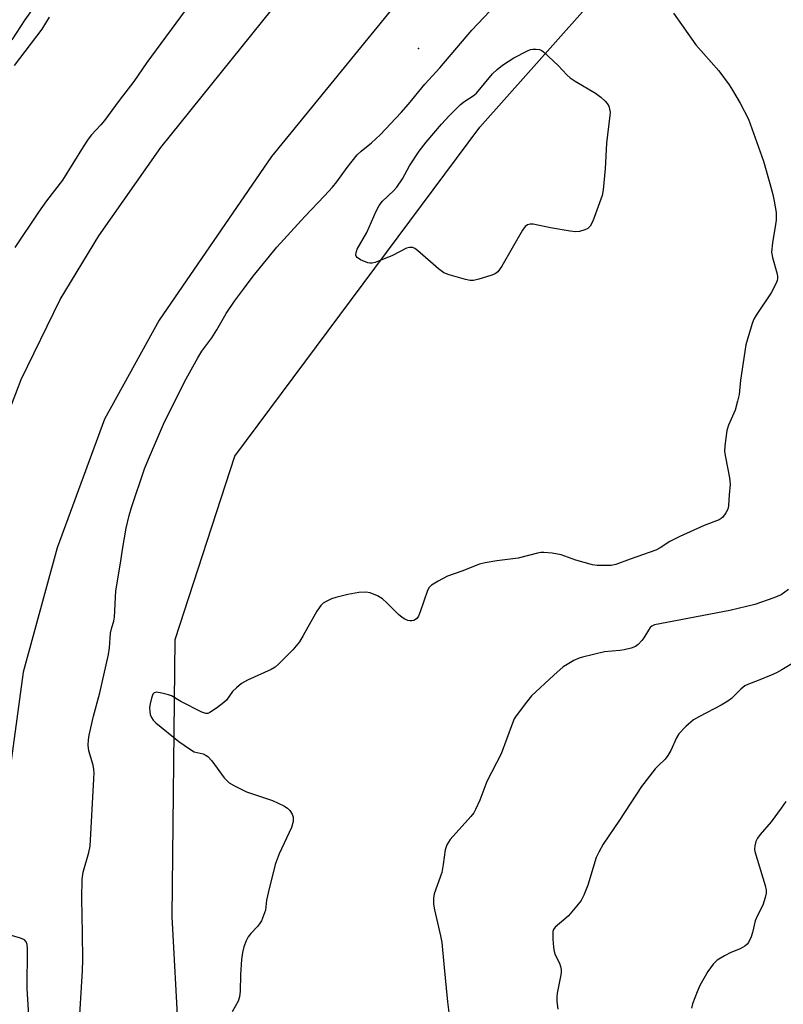
# Model space of a CAD drawing. Units: inches. Extents: x 1321760 to 1327760, y 497448 to 501448.
# Drawn here: x 1322671 to 1322863, y 500157 to 500405 of the extents above; entities that cross this region are included whole.
import ezdxf

# ---------------------------------------------------------------- set-up
doc = ezdxf.new("R2010")
doc.units = ezdxf.units.IN
doc.header["$MEASUREMENT"] = 0
for name, color, linetype in [('ELEV-Spot Elevation', 7, 'Continuous'), ('NTRL-Trees', 3, 'Continuous'), ('TRANS-Road', 130, 'Continuous'), ('Undefined', 1, 'Continuous')]:
    doc.layers.add(name, color=color, linetype=linetype)

msp = doc.modelspace()

# ---------------------------------------------------------------- linework, layer by layer
at = {"layer": 'ELEV-Spot Elevation'}
msp.add_point((1322771.24, 500397.43, 292.91), dxfattribs=at)
at = {"layer": 'NTRL-Trees'}
msp.add_lwpolyline([(1322864.07, 499647.43), (1322846.83, 499666.4), (1322746.83, 499758.06), (1322696.63, 499800.75), (1322673.58, 499850.46), (1322678.72, 499905.98), (1322685.11, 499971.47), (1322686.71, 500028.97), (1322703.79, 500055.7), (1322724.26, 500050.01), (1322749.28, 500051.15), (1322776.57, 500065.94), (1322772.03, 500092.09), (1322751.56, 500110.29), (1322721.99, 500111.43), (1322717.55, 500112.2), (1322712.5, 500120.21), (1322709.33, 500178.9), (1322710.03, 500248.72), (1322725.03, 500294.83), (1322786.69, 500377.61), (1322896.69, 500501.5)], dxfattribs=at)
at = {"layer": 'TRANS-Road'}
for points in [[(1322640.31, 500149.21), (1322640.6, 500178.92), (1322642, 500203.47), (1322644.75, 500221.71), (1322646.91, 500237.57), (1322656.87, 500275.99), (1322662.6, 500291.52), (1322671.36, 500314.11), (1322681.16, 500334.25), (1322690.84, 500350.31), (1322706.46, 500372.57), (1322769.9, 500451.43), (1322807.23, 500495.51), (1322834.15, 500526.63), (1322853.49, 500547.67), (1322877.63, 500569.47)], [(1322879.28, 500540.36), (1322855.09, 500515.99), (1322830.36, 500487.17), (1322786.57, 500434.3), (1322763.34, 500405.96), (1322734.28, 500370.26), (1322706.02, 500329.04), (1322692.27, 500304.2), (1322680.35, 500271.75), (1322671.82, 500240.51), (1322665.79, 500196.64), (1322662.26, 500150.75)]]:
    msp.add_lwpolyline(points, dxfattribs=at)
at = {"layer": 'Undefined'}
for points, elevation in [([(1322685.83, 500150.21), (1322686.76, 500165.33), (1322686.83, 500168.07), (1322686.78, 500174.85), (1322686.55, 500183.52), (1322686.67, 500188.44), (1322686.93, 500190.15), (1322688.33, 500195.15), (1322688.64, 500196.73), (1322689.6, 500213.64), (1322689.66, 500215.13), (1322689.61, 500216), (1322689.39, 500217.09), (1322688.31, 500220.73), (1322688.19, 500222.1), (1322688.24, 500223.47), (1322688.43, 500224.64), (1322689.48, 500229.41), (1322691.12, 500235.28), (1322693.26, 500244.97), (1322693.5, 500246.62), (1322693.81, 500250.31), (1322694.1, 500251.71), (1322694.59, 500253.33), (1322694.76, 500254.31), (1322695.09, 500260.95), (1322696.33, 500267.92), (1322696.9, 500271.89), (1322697.72, 500276.74), (1322698.49, 500279.94), (1322699.06, 500281.93), (1322702.31, 500291.63), (1322703.3, 500294.11), (1322707.36, 500303.47), (1322712.8, 500314.36), (1322715.75, 500319.64), (1322716.79, 500321.31), (1322719.3, 500324.66), (1322720.54, 500326.69), (1322722.87, 500330.77), (1322724.98, 500333.87), (1322727.2, 500336.91), (1322729.69, 500340.13), (1322735.63, 500347.47), (1322742.69, 500355.19), (1322747.61, 500360.33), (1322749.58, 500362.51), (1322750.69, 500363.88), (1322753.29, 500367.52), (1322755.82, 500370.65), (1322756.79, 500371.57), (1322759.39, 500373.73), (1322761.56, 500375.69), (1322766.91, 500381.3), (1322768.76, 500383.41), (1322772.86, 500388.51), (1322776.58, 500392.56), (1322784.68, 500402.07), (1322793.7, 500411.67)], 294), ([(1322669.04, 500399.59), (1322672.34, 500404.63), (1322676.52, 500410.64)], 292), ([(1322713.71, 500408.57), (1322702.95, 500393.93), (1322699.67, 500389.15), (1322695.98, 500384.39), (1322692.28, 500379.31), (1322691.34, 500378.21), (1322689.01, 500375.73), (1322688.14, 500374.65), (1322686.87, 500372.73), (1322681.71, 500364.32), (1322677.65, 500359.09), (1322675.66, 500356.28), (1322669.69, 500347.33)], 294), ([(1322835.36, 500406.38), (1322840.97, 500398.34), (1322846.8, 500391.8), (1322849.38, 500388.31), (1322850.23, 500387), (1322852.13, 500383.67), (1322854.22, 500379.68), (1322857.95, 500369.07), (1322859.6, 500363.49), (1322860.34, 500360.7), (1322860.71, 500359.01), (1322861.14, 500356.15), (1322861.15, 500354.25), (1322861.04, 500353.16), (1322860.25, 500348.51), (1322860.02, 500346.18), (1322860.24, 500344.82), (1322861.37, 500340.98), (1322861.52, 500340.13), (1322861.53, 500339.57), (1322861.41, 500339.03), (1322861.11, 500338.24), (1322859.93, 500335.92), (1322856.11, 500330.36), (1322855.56, 500329.34), (1322855.15, 500328.24), (1322853.93, 500324.3), (1322853.58, 500322.87), (1322852.23, 500313.99), (1322851.83, 500310.36), (1322851.49, 500308.67), (1322850.87, 500306.43), (1322849.23, 500302.68), (1322848.79, 500301.28), (1322848.24, 500297.49), (1322848.2, 500296.03), (1322848.42, 500294.59), (1322849.45, 500289.42), (1322849.59, 500287.78), (1322849.34, 500285.15), (1322849.23, 500282.36), (1322849.03, 500281.56), (1322848.54, 500280.59), (1322847.74, 500279.5), (1322847.35, 500279.15), (1322846.88, 500278.86), (1322843.05, 500277.45), (1322836.96, 500274.67), (1322834.45, 500273.37), (1322831.98, 500271.77), (1322830.94, 500271.23), (1322824.45, 500268.94), (1322820.86, 500267.59), (1322819.71, 500267.37), (1322817.93, 500267.33), (1322816.14, 500267.38), (1322814.99, 500267.55), (1322810.84, 500268.71), (1322807.09, 500269.99), (1322804.81, 500270.41), (1322802.79, 500270.63), (1322801.97, 500270.59), (1322801.15, 500270.45), (1322796.31, 500269.21), (1322790.93, 500268.48), (1322787.99, 500268.02), (1322786.55, 500267.7), (1322782.13, 500265.89), (1322778.49, 500264.62), (1322776.17, 500263.44), (1322774.47, 500262.42), (1322773.91, 500261.82), (1322773.52, 500261.06), (1322771.68, 500255.67), (1322771.22, 500254.58), (1322770.83, 500254.02), (1322770.5, 500253.74), (1322770.06, 500253.52), (1322769.58, 500253.4), (1322769.08, 500253.41), (1322768.57, 500253.52), (1322767.83, 500253.82), (1322767.12, 500254.22), (1322766.21, 500254.99), (1322763.3, 500257.99), (1322762.21, 500258.98), (1322760.95, 500259.7), (1322759.06, 500260.44), (1322757.95, 500260.64), (1322756.26, 500260.51), (1322753.44, 500260.03), (1322750.41, 500259.32), (1322749.33, 500258.94), (1322748.03, 500258.3), (1322747.3, 500257.86), (1322746.67, 500257.31), (1322745.71, 500255.88), (1322742.26, 500249.69), (1322741.31, 500248.17), (1322739.64, 500246.13), (1322736.07, 500242.51), (1322735.16, 500241.79), (1322734.17, 500241.21), (1322728.27, 500238.51), (1322726.75, 500237.66), (1322725.44, 500236.6), (1322724.44, 500235.61), (1322722.92, 500233.49), (1322722.32, 500232.87), (1322720.46, 500231.44), (1322718.77, 500230.34), (1322718.28, 500230.14), (1322717.78, 500230.11), (1322716.74, 500230.43), (1322711.49, 500233.09), (1322709.1, 500234.51), (1322708.34, 500234.82), (1322706.69, 500235.25), (1322705.36, 500235.43), (1322704.73, 500235.29), (1322704.43, 500234.96), (1322704.06, 500233.95), (1322703.73, 500232.5), (1322703.61, 500231.62), (1322703.64, 500230.62), (1322703.8, 500229.82), (1322704.07, 500229.07), (1322704.54, 500228.39), (1322705.18, 500227.78), (1322710.98, 500223.06), (1322713.61, 500221.19), (1322714.86, 500220.48), (1322717.08, 500219.91), (1322717.83, 500219.57), (1322718.28, 500219.25), (1322719.23, 500218.17), (1322722.39, 500213.9), (1322722.94, 500213.29), (1322723.66, 500212.68), (1322724.99, 500211.9), (1322727.98, 500210.38), (1322734.56, 500208.18), (1322737.39, 500206.84), (1322738.33, 500206.25), (1322738.9, 500205.66), (1322739.46, 500204.73), (1322739.73, 500203.98), (1322739.74, 500202.92), (1322739.33, 500201.45), (1322736.17, 500194.8), (1322735.23, 500192.12), (1322733.49, 500185.31), (1322733.05, 500183.09), (1322732.72, 500180.62), (1322732.3, 500179.25), (1322731.72, 500177.92), (1322731.28, 500177.17), (1322730.73, 500176.48), (1322729.09, 500174.75), (1322728.42, 500173.89), (1322727.92, 500172.92), (1322727.34, 500171.34), (1322726.98, 500169.95), (1322726.73, 500168.2), (1322726.5, 500164.32), (1322726.41, 500160.23), (1322726.26, 500158.8), (1322725.86, 500157.73), (1322724.4, 500154.99)], 294), ([(1322669.62, 500393.16), (1322676.59, 500402.29), (1322678.45, 500405.36)], 294), ([(1322864.24, 500261.28), (1322862.43, 500260), (1322860.55, 500259.19), (1322855.85, 500257.5), (1322849.55, 500255.98), (1322830.62, 500252.39), (1322829.9, 500252.06), (1322829.52, 500251.72), (1322829.04, 500251.08), (1322827.91, 500249.15), (1322827.41, 500248.46), (1322826.45, 500247.44), (1322825.77, 500246.97), (1322824.69, 500246.57), (1322822.99, 500246.14), (1322821.83, 500245.95), (1322818, 500245.58), (1322812.46, 500244.28), (1322811.35, 500243.9), (1322810.33, 500243.41), (1322808.58, 500242.46), (1322807.64, 500241.83), (1322805.27, 500239.75), (1322799.66, 500234.51), (1322798.36, 500232.96), (1322795.76, 500229.48), (1322795.33, 500228.73), (1322794.87, 500227.66), (1322792.02, 500219.98), (1322788.41, 500212.98), (1322786.67, 500208.31), (1322785.57, 500205.9), (1322785.13, 500205.14), (1322784.4, 500204.2), (1322779.22, 500198.38), (1322778.35, 500197.02), (1322777.96, 500195.77), (1322777.47, 500192.13), (1322777.09, 500190.12), (1322775.14, 500184.76), (1322774.99, 500183.62), (1322775, 500182.16), (1322775.23, 500180.72), (1322776.77, 500174.16), (1322777.1, 500172.44), (1322777.58, 500167), (1322778.56, 500157.53), (1322779.4, 500150.8)], 292), ([(1322869.3, 500245.13), (1322862.57, 500241.06), (1322861.29, 500240.37), (1322859.94, 500239.76), (1322856.66, 500238.38), (1322854.24, 500237.49), (1322853.29, 500237.03), (1322852.26, 500236.2), (1322849.93, 500233.87), (1322849.03, 500233.17), (1322847.33, 500232.19), (1322841.91, 500229.36), (1322840.43, 500228.48), (1322838.5, 500226.79), (1322836.7, 500224.97), (1322836.1, 500224), (1322834.66, 500220.79), (1322833.94, 500219.53), (1322833.24, 500218.61), (1322831.58, 500217.04), (1322830.79, 500216.17), (1322827.34, 500211.69), (1322821.81, 500203.25), (1322817.68, 500197.24), (1322816.55, 500195.19), (1322815.94, 500193.87), (1322813.79, 500186.89), (1322812.78, 500184.41), (1322812.11, 500183.08), (1322811.06, 500181.68), (1322808.92, 500179.22), (1322808.29, 500178.61), (1322805.64, 500176.37), (1322805.21, 500175.75), (1322805.05, 500175.28), (1322804.98, 500174.46), (1322805.02, 500173.32), (1322805.18, 500171.31), (1322805.35, 500170.19), (1322805.64, 500169.37), (1322806.66, 500167.26), (1322806.93, 500166.47), (1322807.1, 500165.67), (1322807.08, 500164.8), (1322806.95, 500163.92), (1322806.1, 500159.72), (1322806.01, 500158.68), (1322806.04, 500157.62), (1322806.25, 500155.69)], 290), ([(1322863.62, 500207.99), (1322862.46, 500206.31), (1322859.88, 500202.8), (1322857.12, 500199.66), (1322856.44, 500198.71), (1322856.09, 500197.92), (1322855.78, 500196.81), (1322855.7, 500195.96), (1322855.77, 500195.4), (1322858.39, 500186.79), (1322858.64, 500185.67), (1322858.67, 500184.85), (1322858.44, 500183.76), (1322857.8, 500181.88), (1322856.46, 500179.26), (1322855.88, 500177.91), (1322855.25, 500174.95), (1322854.9, 500173.91), (1322854.2, 500172.44), (1322853.89, 500172.02), (1322853.3, 500171.51), (1322852.15, 500170.85), (1322849.75, 500169.94), (1322848.15, 500169.12), (1322846.38, 500168.02), (1322845.35, 500167.02), (1322843.97, 500165.18), (1322842.02, 500161.61), (1322841.28, 500160.04), (1322840.16, 500157.03), (1322839.85, 500155.92)], 288), ([(1322673.21, 500154.18), (1322672.84, 500160.84), (1322672.89, 500170.86), (1322672.79, 500171.98), (1322672.59, 500172.63), (1322672.18, 500173.13), (1322671.19, 500173.59), (1322668.31, 500174.38)], 292)]:
    msp.add_lwpolyline(points, dxfattribs=dict(at, elevation=elevation))
at = {"layer": 'Undefined', "elevation": 296}
msp.add_lwpolyline([(1322810.83, 500351.31), (1322809.38, 500351.45), (1322804.44, 500352.3), (1322800.08, 500353.24), (1322799.29, 500353.26), (1322798.64, 500353.09), (1322798.06, 500352.64), (1322797.42, 500351.75), (1322792.15, 500342.63), (1322791.16, 500341.23), (1322790.5, 500340.76), (1322789.46, 500340.33), (1322786.42, 500339.36), (1322785.03, 500339.04), (1322784.2, 500339.07), (1322783.09, 500339.31), (1322778.92, 500340.51), (1322777.59, 500341.03), (1322776.23, 500342.03), (1322770.99, 500346.65), (1322770.29, 500347.14), (1322769.79, 500347.36), (1322769, 500347.4), (1322768.2, 500347.21), (1322764.73, 500345.33), (1322761.2, 500343.89), (1322760.38, 500343.6), (1322759.56, 500343.42), (1322759.02, 500343.43), (1322758.5, 500343.55), (1322756.68, 500344.3), (1322755.8, 500344.85), (1322755.53, 500345.2), (1322755.46, 500345.42), (1322755.52, 500346.15), (1322755.79, 500346.93), (1322758.23, 500351.18), (1322760.58, 500356.48), (1322761.35, 500357.94), (1322762.21, 500359.01), (1322764.99, 500361.66), (1322765.76, 500362.53), (1322767.25, 500364.68), (1322768.96, 500367.89), (1322771.39, 500371.58), (1322773.18, 500373.86), (1322777.02, 500378.42), (1322778.96, 500380.53), (1322781.7, 500383.23), (1322782.63, 500384), (1322784.95, 500385.53), (1322785.81, 500386.23), (1322789.85, 500391.05), (1322791.05, 500392.19), (1322792.37, 500393.22), (1322795.2, 500395.07), (1322798.62, 500396.87), (1322799.44, 500397.19), (1322800, 500397.3), (1322800.86, 500397.32), (1322801.7, 500397.17), (1322802.22, 500396.95), (1322802.69, 500396.62), (1322806.39, 500393.13), (1322808.56, 500390.83), (1322809.39, 500390.06), (1322810.61, 500389.23), (1322815.74, 500386.22), (1322817.12, 500385.18), (1322818.17, 500384.23), (1322818.71, 500383.61), (1322819.08, 500382.93), (1322819.3, 500382.2), (1322819.41, 500381.44), (1322819.39, 500380.57), (1322818.47, 500373.61), (1322818.21, 500367.17), (1322817.7, 500361.87), (1322817.43, 500360.43), (1322815.04, 500353.98), (1322814.39, 500352.7), (1322813.78, 500352.18), (1322813.03, 500351.82), (1322811.68, 500351.4)], close=True, dxfattribs=at)

doc.saveas('drawing.dxf')
